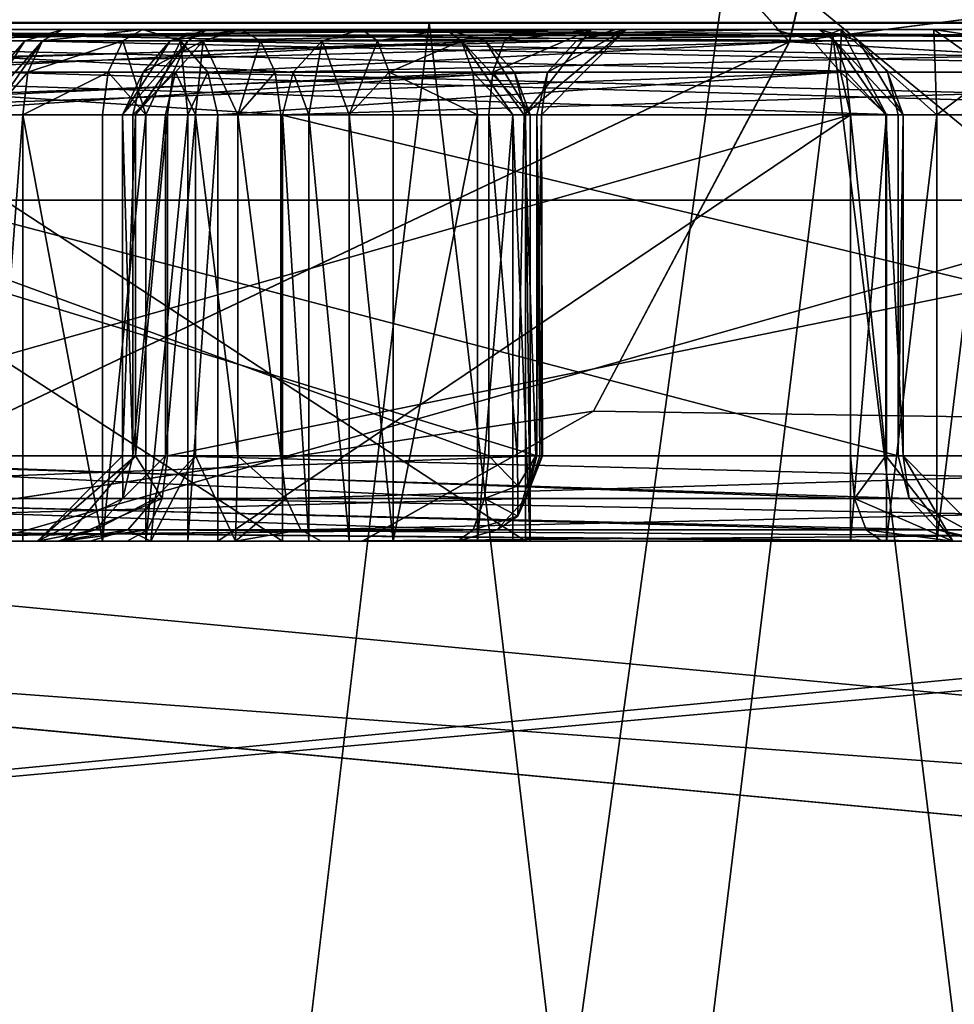
# Model space of a CAD drawing. Extents: x -37.5 to 59.2, y 0 to 87.8.
# Drawn here: x 3.6 to 3.9, y 60.7 to 61 of the extents above; entities that cross this region are included whole.
import ezdxf

# ---------------------------------------------------------------- set-up
doc = ezdxf.new("R2010")
doc.units = 0
doc.header["$MEASUREMENT"] = 0

msp = doc.modelspace()

# ---------------------------------------------------------------- linework, layer by layer
for points in [[(5.311005, 60.837997, 20.317499), (0, 68.981003, 21), (5.436005, 68.981003, 20.284401)], [(1.610001, 60.082001, 20.9382), (0, 68.981003, 21), (5.311005, 60.837997, 20.317499)], [(5.297005, 60.831009, -20.3209), (5.436005, 68.981003, -20.284401), (0, 68.981003, -21)], [(5.297005, 60.831009, -20.3209), (0, 68.981003, -21), (1.610001, 60.082001, -20.9382)], [(1.653999, 60.949997, 22.4391), (5.824005, 68.042999, 21.733299), (0, 68.042999, 22.5)], [(1.653999, 60.949997, -22.4391), (0, 68.042999, -22.5), (5.824005, 68.042999, -21.733299)], [(1.653999, 60.949997, 22.4391), (5.629005, 61.389999, 21.784201), (5.824005, 68.042999, 21.733299)], [(5.629005, 61.389999, -21.784201), (1.653999, 60.949997, -22.4391), (5.824005, 68.042999, -21.733299)], [(2.142981, 49.599995, -5.173707), (3.959786, 64.399994, -3.959814), (2.142981, 64.399994, -5.173707)], [(3.959786, 49.599995, -3.959814), (3.959786, 64.399994, -3.959814), (2.142981, 49.599995, -5.173707)], [(3.959814, 49.599995, 3.959786), (2.143019, 64.399994, 5.173692), (3.959814, 64.399994, 3.959786)], [(2.143019, 49.599995, 5.173692), (2.143019, 64.399994, 5.173692), (3.959814, 49.599995, 3.959786)], [(1.909076, 60.849998, -6.734607), (1.909076, 62.599998, -6.734607), (4.04258, 62.599998, -5.714715)], [(4.04258, 60.849998, -5.714715), (1.909076, 60.849998, -6.734607), (4.04258, 62.599998, -5.714715)], [(1.909076, 47.099995, -6.734607), (1.909076, 62.599991, -6.734607), (4.04258, 62.599991, -5.714715)], [(4.04258, 47.099995, -5.714715), (1.909076, 47.099995, -6.734607), (4.04258, 62.599991, -5.714715)], [(4.042621, 60.849998, 5.714685), (4.042621, 62.599998, 5.714685), (1.909124, 62.599998, 6.734593)], [(1.909124, 60.849998, 6.734593), (4.042621, 60.849998, 5.714685), (1.909124, 62.599998, 6.734593)], [(4.042621, 47.099995, 5.714685), (4.042621, 62.599991, 5.714685), (1.909124, 62.599991, 6.734593)], [(1.909124, 47.099995, 6.734593), (4.042621, 47.099995, 5.714685), (1.909124, 62.599991, 6.734593)], [(3.593077, 62.5, -6.297013), (3.593077, 60.849998, -6.297013), (4.244578, 60.849998, -5.877615)], [(3.593077, 62.5, -6.297013), (4.244578, 60.849998, -5.877615), (4.244578, 62.5, -5.877615)], [(3.593123, 62.5, 6.296987), (4.244621, 60.849998, 5.877585), (3.593123, 60.849998, 6.296987)], [(4.244621, 62.5, 5.877585), (4.244621, 60.849998, 5.877585), (3.593123, 62.5, 6.296987)], [(5.767022, 61.605667, -23.590248), (6.003297, 60.501694, -24.556459), (-0.556942, 60.50148, -25.273674)], [(5.767022, 61.605667, -23.590248), (-0.556942, 60.50148, -25.273674), (-0.535121, 61.605461, -24.279259)], [(0.534974, 61.602619, 24.279312), (7.079172, 60.498837, 24.26862), (6.800649, 61.602921, 23.31386)], [(0.534974, 61.602619, 24.279312), (0.556942, 60.49852, 25.273674), (7.079172, 60.498837, 24.26862)], [(1.653999, 60.949997, 22.4391), (5.247002, 61.218994, 21.8794), (5.629005, 61.389999, 21.784201)], [(5.629005, 61.389999, -21.784201), (5.247002, 61.218994, -21.8794), (1.653999, 60.949997, -22.4391)], [(3.526863, 61.349998, -10.351912), (3.843363, 60.996399, -10.150314), (3.533964, 60.849998, -9.852013)], [(3.881763, 61.158699, -10.251615), (3.843363, 60.996399, -10.150314), (3.526863, 61.349998, -10.351912)], [(3.843437, 60.996399, 10.150286), (3.881837, 61.158699, 10.251586), (3.526937, 61.349998, 10.351888)], [(3.534036, 60.849998, 9.851988), (3.843437, 60.996399, 10.150286), (3.526937, 61.349998, 10.351888)], [(3.843363, 60.996399, -10.150314), (6.606568, 61.349998, -8.795024), (6.30627, 60.849998, -8.395323)], [(3.843363, 60.996399, -10.150314), (3.881763, 61.158699, -10.251615), (6.606568, 61.349998, -8.795024)], [(6.606632, 61.349998, 8.794976), (3.881837, 61.158699, 10.251586), (3.843437, 60.996399, 10.150286)], [(6.306331, 60.849998, 8.395277), (6.606632, 61.349998, 8.794976), (3.843437, 60.996399, 10.150286)], [(1.653999, 60.949997, 22.4391), (4.926003, 60.949997, 21.9543), (5.247002, 61.218994, 21.8794)], [(4.926003, 60.949997, -21.9543), (1.653999, 60.949997, -22.4391), (5.247002, 61.218994, -21.8794)], [(2.565616, 59.602871, -23.596134), (5.516957, 61.149681, -22.567249), (-0.511848, 61.149483, -23.226383)], [(5.636563, 59.602959, -23.056108), (5.516957, 61.149681, -22.567249), (2.565616, 59.602871, -23.596134)], [(3.655854, 59.600117, 23.452045), (0.511762, 61.146763, 23.226414), (6.505734, 61.147053, 22.302729)], [(0.522928, 59.599976, 23.729418), (0.511762, 61.146763, 23.226414), (3.655854, 59.600117, 23.452045)], [(3.655854, 59.600117, 23.452045), (6.505734, 61.147053, 22.302729), (6.646754, 59.600273, 22.785799)], [(-1.836243, 61.001965, -33.951927), (-4.101171, 60.501816, -33.249649), (3.975081, 60.502132, -33.264656)], [(-0.087677, 61.001888, -31.501328), (3.797101, 60.502037, -31.775257), (-3.917539, 60.501736, -31.760881)], [(-0.087677, 61.001888, -31.501328), (-3.795118, 60.501678, -30.768372), (3.678505, 60.501972, -30.782272)], [(2.277531, 61.002125, -33.925026), (-1.836243, 61.001965, -33.951927), (3.975081, 60.502132, -33.264656)], [(1.397697, 61.001793, -28.967558), (-0.627866, 60.501671, -28.494394), (6.768306, 60.501911, -27.685722)], [(3.737757, 61.002026, -31.278706), (3.797101, 60.502037, -31.775257), (-0.087677, 61.001888, -31.501328)], [(3.737757, 61.002026, -31.278706), (-0.087677, 61.001888, -31.501328), (3.678505, 60.501972, -30.782272)], [(6.063695, 61.002243, -33.45628), (8.193213, 60.502312, -33.514297), (0.530128, 60.502071, -34.497456)], [(6.063695, 61.002243, -33.45628), (0.530128, 60.502071, -34.497456), (2.277531, 61.002125, -33.925026)], [(5.171902, 61.001919, -28.536219), (3.500501, 60.501877, -29.292774), (1.397697, 61.001793, -28.967558)], [(5.171902, 61.001919, -28.536219), (1.397697, 61.001793, -28.967558), (6.768306, 60.501911, -27.685722)], [(6.063695, 61.002243, -33.45628), (2.277531, 61.002125, -33.925026), (3.975081, 60.502132, -33.264656)], [(8.576955, 61.002003, -27.703661), (10.408915, 60.502048, -27.603622), (3.500501, 60.501877, -29.292774)], [(8.576955, 61.002003, -27.703661), (3.500501, 60.501877, -29.292774), (5.171902, 61.001919, -28.536219)], [(7.480726, 61.002129, -30.599998), (3.678505, 60.501972, -30.782272), (10.938187, 60.502151, -29.007233)], [(7.480726, 61.002129, -30.599998), (3.737757, 61.002026, -31.278706), (3.678505, 60.501972, -30.782272)], [(7.480726, 61.002129, -30.599998), (3.797101, 60.502037, -31.775257), (3.737757, 61.002026, -31.278706)], [(7.480726, 61.002129, -30.599998), (11.291092, 60.502224, -29.942924), (3.797101, 60.502037, -31.775257)], [(3.454772, 60.9967, -7.613812), (3.792569, 61, -8.435014), (3.466372, 61, -7.609212)], [(3.454772, 60.9967, -7.613812), (3.780969, 60.9967, -8.439613), (3.792569, 61, -8.435014)], [(3.792569, 61, -8.435014), (3.470373, 61, -7.526312), (3.466372, 61, -7.609212)], [(3.470373, 61, -7.526312), (3.852169, 61, -8.492814), (3.863769, 60.9967, -8.488214)], [(3.470373, 61, -7.526312), (3.863769, 60.9967, -8.488214), (3.482073, 60.9967, -7.521712)], [(3.792569, 61, -8.435014), (3.852169, 61, -8.492814), (3.470373, 61, -7.526312)], [(3.764469, 61, -8.499913), (3.486569, 60.9967, -8.596212), (3.491169, 61, -8.607812)], [(3.759869, 60.9967, -8.488214), (3.486569, 60.9967, -8.596212), (3.764469, 61, -8.499913)], [(3.500569, 61, -8.631613), (3.764469, 61, -8.499913), (3.491169, 61, -8.607812)], [(3.856769, 60.9967, -8.504415), (3.500569, 61, -8.631613), (3.505169, 60.9967, -8.643312)], [(3.852169, 61, -8.492814), (3.500569, 61, -8.631613), (3.856769, 60.9967, -8.504415)], [(3.500569, 61, -8.631613), (3.852169, 61, -8.492814), (3.764469, 61, -8.499913)], [(3.70643, 60.9967, 8.444087), (3.513829, 60.9967, 7.955687), (3.525429, 61, 7.951187)], [(3.525429, 61, 7.951187), (3.551729, 61, 7.945387), (3.71803, 61, 8.439487)], [(3.70643, 60.9967, 8.444087), (3.525429, 61, 7.951187), (3.71803, 61, 8.439487)], [(3.563329, 60.9967, 7.940787), (3.742731, 61, 8.429787), (3.551729, 61, 7.945387)], [(3.551729, 61, 7.945387), (3.742731, 61, 8.429787), (3.71803, 61, 8.439487)], [(3.563329, 60.9967, 7.940787), (3.754331, 60.9967, 8.425187), (3.742731, 61, 8.429787)], [(4.05913, 60.9967, 8.277885), (3.619227, 60.9967, 7.446987), (3.630327, 61, 7.441186)], [(3.624427, 60.9967, 7.430087), (3.630327, 61, 7.441186), (3.619227, 60.9967, 7.446987)], [(3.624427, 60.9967, 7.430087), (3.653727, 61, 7.428787), (3.630327, 61, 7.441186)], [(3.624427, 60.9967, 7.430087), (3.647927, 60.9967, 7.417686), (3.653727, 61, 7.428787)], [(3.630327, 61, 7.441186), (3.653727, 61, 7.428787), (3.839228, 61, 7.779186)], [(4.07013, 61, 8.271986), (3.630327, 61, 7.441186), (3.899529, 61, 7.892886)], [(3.899529, 61, 7.892886), (3.630327, 61, 7.441186), (3.839228, 61, 7.779186)], [(4.05913, 60.9967, 8.277885), (3.630327, 61, 7.441186), (4.07013, 61, 8.271986)], [(3.664827, 60.9967, 7.422887), (3.653727, 61, 7.428787), (3.647927, 60.9967, 7.417686)], [(3.664827, 60.9967, 7.422887), (3.839228, 61, 7.779186), (3.653727, 61, 7.428787)], [(3.672873, 61, -7.420413), (3.666973, 60.9967, -7.409413), (3.661873, 60.9967, -7.426313)], [(3.661873, 60.9967, -7.426313), (3.682473, 61, -7.438213), (3.672873, 61, -7.420413)], [(3.661873, 60.9967, -7.426313), (3.671473, 60.9967, -7.444113), (3.682473, 61, -7.438213)], [(3.664827, 60.9967, 7.422887), (3.850328, 60.9967, 7.773286), (3.839228, 61, 7.779186)], [(4.157174, 60.9967, -7.145915), (3.666973, 60.9967, -7.409413), (3.672873, 61, -7.420413)], [(3.682473, 61, -7.438213), (3.671473, 60.9967, -7.444113), (3.688373, 60.9967, -7.449214)], [(4.157174, 60.9967, -7.145915), (3.672873, 61, -7.420413), (4.163074, 61, -7.156915)], [(3.672873, 61, -7.420413), (4.098474, 61, -7.214515), (4.163074, 61, -7.156915)], [(3.682473, 61, -7.438213), (4.098474, 61, -7.214515), (3.672873, 61, -7.420413)], [(3.688373, 60.9967, -7.449214), (4.098474, 61, -7.214515), (3.682473, 61, -7.438213)], [(3.688373, 60.9967, -7.449214), (4.104374, 60.9967, -7.225615), (4.098474, 61, -7.214515)], [(3.722631, 60.9967, 8.451087), (3.70643, 60.9967, 8.444087), (3.71803, 61, 8.439487)], [(3.742731, 61, 8.429787), (3.722631, 60.9967, 8.451087), (3.71803, 61, 8.439487)], [(3.74733, 60.9967, 8.441386), (3.722631, 60.9967, 8.451087), (3.742731, 61, 8.429787)], [(3.754331, 60.9967, 8.425187), (3.74733, 60.9967, 8.441386), (3.742731, 61, 8.429787)], [(3.785269, 61, -8.484413), (3.756469, 60.987499, -8.479713), (3.759869, 60.9967, -8.488214)], [(3.785269, 61, -8.484413), (3.765669, 60.974998, -8.468913), (3.756469, 60.987499, -8.479713)], [(3.785269, 61, -8.484413), (3.759869, 60.9967, -8.488214), (3.764469, 61, -8.499913)], [(3.764469, 61, -8.499913), (3.852169, 61, -8.492814), (3.785269, 61, -8.484413)], [(3.795569, 61, -8.460713), (3.77077, 60.974998, -8.457013), (3.765669, 60.974998, -8.468913)], [(3.795569, 61, -8.460713), (3.765669, 60.974998, -8.468913), (3.785269, 61, -8.484413)], [(3.795569, 61, -8.460713), (3.77247, 60.987499, -8.442913), (3.77077, 60.974998, -8.457013)], [(3.780969, 60.9967, -8.439613), (3.77247, 60.987499, -8.442913), (3.795569, 61, -8.460713)], [(3.792569, 61, -8.435014), (3.780969, 60.9967, -8.439613), (3.795569, 61, -8.460713)], [(3.785269, 61, -8.484413), (3.852169, 61, -8.492814), (3.795569, 61, -8.460713)], [(3.795569, 61, -8.460713), (3.852169, 61, -8.492814), (3.792569, 61, -8.435014)], [(3.839228, 61, 7.779186), (3.850328, 60.9967, 7.773286), (3.858628, 61, 7.799986)], [(3.839228, 61, 7.779186), (3.893128, 61, 7.865186), (3.899529, 61, 7.892886)], [(3.839228, 61, 7.779186), (3.858628, 61, 7.799986), (3.893128, 61, 7.865186)], [(3.850328, 60.9967, 7.773286), (3.858428, 60.987499, 7.768986), (3.858628, 61, 7.799986)], [(3.856769, 60.9967, -8.504415), (3.863769, 60.9967, -8.488214), (3.852169, 61, -8.492814)], [(3.858628, 61, 7.799986), (3.858428, 60.987499, 7.768986), (3.871928, 60.974998, 7.778786)], [(3.858628, 61, 7.799986), (3.871928, 60.974998, 7.778786), (3.886728, 60.974998, 7.783386)], [(3.858628, 61, 7.799986), (3.886728, 60.974998, 7.783386), (3.885828, 61, 7.808386)], [(3.858628, 61, 7.799986), (3.901528, 61, 7.837986), (3.893128, 61, 7.865186)], [(3.858628, 61, 7.799986), (3.885828, 61, 7.808386), (3.901528, 61, 7.837986)], [(3.885828, 61, 7.808386), (3.907728, 60.9967, 7.790986), (3.913628, 61, 7.801986)], [(3.885828, 61, 7.808386), (3.903428, 60.987499, 7.782886), (3.907728, 60.9967, 7.790986)], [(3.885828, 61, 7.808386), (3.886728, 60.974998, 7.783386), (3.903428, 60.987499, 7.782886)], [(3.885828, 61, 7.808386), (3.922328, 61, 7.818586), (3.901528, 61, 7.837986)], [(3.885828, 61, 7.808386), (3.913628, 61, 7.801986), (3.922328, 61, 7.818586)], [(1.836176, 60.998074, 33.95195), (4.101171, 60.498184, 33.249649), (-3.975081, 60.497868, 33.264656)], [(0.08761, 60.99815, 31.50135), (-3.797101, 60.497963, 31.775257), (3.917539, 60.498264, 31.760881)], [(0.08761, 60.99815, 31.50135), (3.795118, 60.498322, 30.768372), (-3.678505, 60.498028, 30.782272)], [(1.836176, 60.998074, 33.95195), (-0.530128, 60.497929, 34.497456), (7.159495, 60.498276, 33.750763)], [(0.08761, 60.99815, 31.50135), (3.856199, 60.99831, 31.264614), (3.795118, 60.498322, 30.768372)], [(0.08761, 60.99815, 31.50135), (3.917539, 60.498264, 31.760881), (3.856199, 60.99831, 31.264614)], [(5.875467, 60.998562, 28.400126), (7.981342, 60.498688, 27.361187), (0.627866, 60.498329, 28.494394)], [(2.102923, 60.998383, 28.925081), (5.875467, 60.998562, 28.400126), (0.627866, 60.498329, 28.494394)], [(1.836176, 60.998074, 33.95195), (7.159495, 60.498276, 33.750763), (5.620652, 60.998245, 33.533993)], [(1.836176, 60.998074, 33.95195), (5.620652, 60.998245, 33.533993), (4.101171, 60.498184, 33.249649)], [(2.102923, 60.998383, 28.925081), (3.611391, 60.498402, 29.279581), (5.875467, 60.998562, 28.400126)], [(3.446272, 60.987499, -7.617212), (3.77247, 60.987499, -8.442913), (3.780969, 60.9967, -8.439613)], [(3.446272, 60.987499, -7.617212), (3.780969, 60.9967, -8.439613), (3.454772, 60.9967, -7.613812)], [(3.482073, 60.9967, -7.521712), (3.863769, 60.9967, -8.488214), (3.872269, 60.987499, -8.484815)], [(3.482073, 60.9967, -7.521712), (3.872269, 60.987499, -8.484815), (3.490573, 60.987499, -7.518413)], [(3.759869, 60.9967, -8.488214), (3.483169, 60.987499, -8.587712), (3.486569, 60.9967, -8.596212)], [(3.756469, 60.987499, -8.479713), (3.483169, 60.987499, -8.587712), (3.759869, 60.9967, -8.488214)], [(3.856769, 60.9967, -8.504415), (3.505169, 60.9967, -8.643312), (3.508469, 60.987499, -8.651813)], [(3.697931, 60.987499, 8.447487), (3.505329, 60.987499, 7.959087), (3.513829, 60.9967, 7.955687)], [(3.856769, 60.9967, -8.504415), (3.508469, 60.987499, -8.651813), (3.860069, 60.987499, -8.512915)], [(3.697931, 60.987499, 8.447487), (3.513829, 60.9967, 7.955687), (3.70643, 60.9967, 8.444087)], [(3.843363, 60.996399, -10.150314), (3.785964, 60.8881, -9.998613), (3.533964, 60.849998, -9.852013)], [(3.786036, 60.8881, 9.998587), (3.843437, 60.996399, 10.150286), (3.534036, 60.849998, 9.851988)], [(3.571829, 60.987499, 7.937387), (3.754331, 60.9967, 8.425187), (3.563329, 60.9967, 7.940787)], [(3.571829, 60.987499, 7.937387), (3.76283, 60.987499, 8.421786), (3.754331, 60.9967, 8.425187)], [(3.619227, 60.9967, 7.446987), (3.611127, 60.987499, 7.451287), (3.605327, 60.974998, 7.440287)], [(3.624427, 60.9967, 7.430087), (3.605327, 60.974998, 7.440287), (3.609127, 60.974998, 7.427887)], [(3.624427, 60.9967, 7.430087), (3.619227, 60.9967, 7.446987), (3.605327, 60.974998, 7.440287)], [(3.620127, 60.987499, 7.422087), (3.624427, 60.9967, 7.430087), (3.609127, 60.974998, 7.427887)], [(4.05103, 60.987499, 8.282186), (3.611127, 60.987499, 7.451287), (3.619227, 60.9967, 7.446987)], [(5.875467, 60.998562, 28.400126), (3.611391, 60.498402, 29.279581), (10.513461, 60.498775, 27.564703)], [(4.05103, 60.987499, 8.282186), (3.619227, 60.9967, 7.446987), (4.05913, 60.9967, 8.277885)], [(3.620127, 60.987499, 7.422087), (3.643627, 60.987499, 7.409586), (3.647927, 60.9967, 7.417686)], [(3.620127, 60.987499, 7.422087), (3.647927, 60.9967, 7.417686), (3.624427, 60.9967, 7.430087)], [(3.647927, 60.9967, 7.417686), (3.643627, 60.987499, 7.409586), (3.654727, 60.974998, 7.403787)], [(3.666973, 60.9967, -7.409413), (3.651673, 60.974998, -7.407313), (3.647873, 60.974998, -7.419713)], [(3.661873, 60.9967, -7.426313), (3.647873, 60.974998, -7.419713), (3.653873, 60.987499, -7.430713)], [(3.661873, 60.9967, -7.426313), (3.666973, 60.9967, -7.409413), (3.647873, 60.974998, -7.419713)], [(3.664827, 60.9967, 7.422887), (3.647927, 60.9967, 7.417686), (3.654727, 60.974998, 7.403787)], [(3.666973, 60.9967, -7.409413), (3.662673, 60.987499, -7.401313), (3.651673, 60.974998, -7.407313)], [(3.653873, 60.987499, -7.430713), (3.663373, 60.987499, -7.448413), (3.671473, 60.9967, -7.444113)], [(3.653873, 60.987499, -7.430713), (3.671473, 60.9967, -7.444113), (3.661873, 60.9967, -7.426313)], [(3.664827, 60.9967, 7.422887), (3.654727, 60.974998, 7.403787), (3.667027, 60.974998, 7.407587)], [(4.152874, 60.987499, -7.137815), (3.662673, 60.987499, -7.401313), (3.666973, 60.9967, -7.409413)], [(3.671473, 60.9967, -7.444113), (3.663373, 60.987499, -7.448413), (3.669273, 60.974998, -7.459414)], [(3.672927, 60.987499, 7.418587), (3.664827, 60.9967, 7.422887), (3.667027, 60.974998, 7.407587)], [(3.672927, 60.987499, 7.418587), (3.850328, 60.9967, 7.773286), (3.664827, 60.9967, 7.422887)], [(4.152874, 60.987499, -7.137815), (3.666973, 60.9967, -7.409413), (4.157174, 60.9967, -7.145915)], [(3.671473, 60.9967, -7.444113), (3.669273, 60.974998, -7.459414), (3.681673, 60.974998, -7.463213)], [(3.688373, 60.9967, -7.449214), (3.671473, 60.9967, -7.444113), (3.681673, 60.974998, -7.463213)], [(3.672927, 60.987499, 7.418587), (3.858428, 60.987499, 7.768986), (3.850328, 60.9967, 7.773286)], [(3.688373, 60.9967, -7.449214), (3.681673, 60.974998, -7.463213), (3.692673, 60.987499, -7.457213)], [(3.692673, 60.987499, -7.457213), (4.104374, 60.9967, -7.225615), (3.688373, 60.9967, -7.449214)], [(3.692673, 60.987499, -7.457213), (4.108774, 60.987499, -7.233615), (4.104374, 60.9967, -7.225615)], [(3.702531, 60.974998, 8.459086), (3.697931, 60.987499, 8.447487), (3.70643, 60.9967, 8.444087)], [(3.714331, 60.974998, 8.464187), (3.702531, 60.974998, 8.459086), (3.70643, 60.9967, 8.444087)], [(3.714331, 60.974998, 8.464187), (3.70643, 60.9967, 8.444087), (3.722631, 60.9967, 8.451087)], [(3.726031, 60.987499, 8.459686), (3.714331, 60.974998, 8.464187), (3.722631, 60.9967, 8.451087)], [(3.74733, 60.9967, 8.441386), (3.726031, 60.987499, 8.459686), (3.722631, 60.9967, 8.451087)], [(3.750631, 60.987499, 8.449886), (3.726031, 60.987499, 8.459686), (3.74733, 60.9967, 8.441386)], [(3.762331, 60.974998, 8.445287), (3.750631, 60.987499, 8.449886), (3.74733, 60.9967, 8.441386)], [(3.767431, 60.974998, 8.433487), (3.762331, 60.974998, 8.445287), (3.74733, 60.9967, 8.441386)], [(3.767431, 60.974998, 8.433487), (3.74733, 60.9967, 8.441386), (3.754331, 60.9967, 8.425187)], [(3.76283, 60.987499, 8.421786), (3.767431, 60.974998, 8.433487), (3.754331, 60.9967, 8.425187)], [(3.785964, 60.8881, -9.998613), (3.843363, 60.996399, -10.150314), (6.30627, 60.849998, -8.395323)], [(6.306331, 60.849998, 8.395277), (3.843437, 60.996399, 10.150286), (3.786036, 60.8881, 9.998587)], [(7.651784, 60.998501, 30.558233), (11.048041, 60.498711, 28.966322), (3.795118, 60.498322, 30.768372)], [(3.856199, 60.99831, 31.264614), (7.651784, 60.998501, 30.558233), (3.795118, 60.498322, 30.768372)], [(3.856199, 60.99831, 31.264614), (3.917539, 60.498264, 31.760881), (7.651784, 60.998501, 30.558233)], [(3.876869, 60.974998, -8.496414), (3.863769, 60.9967, -8.488214), (3.856769, 60.9967, -8.504415)], [(3.871769, 60.974998, -8.508314), (3.856769, 60.9967, -8.504415), (3.860069, 60.987499, -8.512915)], [(3.871769, 60.974998, -8.508314), (3.876869, 60.974998, -8.496414), (3.856769, 60.9967, -8.504415)], [(3.876869, 60.974998, -8.496414), (3.872269, 60.987499, -8.484815), (3.863769, 60.9967, -8.488214)], [(3.443172, 60.974998, -7.618412), (3.769369, 60.974998, -8.444213), (3.77247, 60.987499, -8.442913)], [(3.443172, 60.974998, -7.618412), (3.77247, 60.987499, -8.442913), (3.446272, 60.987499, -7.617212)], [(3.756469, 60.987499, -8.479713), (3.481969, 60.974998, -8.584613), (3.483169, 60.987499, -8.587712)], [(3.755269, 60.974998, -8.476613), (3.481969, 60.974998, -8.584613), (3.756469, 60.987499, -8.479713)], [(3.490573, 60.987499, -7.518413), (3.875369, 60.974998, -8.483614), (3.493673, 60.974998, -7.517113)], [(3.490573, 60.987499, -7.518413), (3.872269, 60.987499, -8.484815), (3.875369, 60.974998, -8.483614)], [(3.69483, 60.974998, 8.448687), (3.502229, 60.974998, 7.960287), (3.505329, 60.987499, 7.959087)], [(3.69483, 60.974998, 8.448687), (3.505329, 60.987499, 7.959087), (3.697931, 60.987499, 8.447487)], [(3.860069, 60.987499, -8.512915), (3.508469, 60.987499, -8.651813), (3.509769, 60.974998, -8.654912)], [(3.860069, 60.987499, -8.512915), (3.509769, 60.974998, -8.654912), (3.861369, 60.974998, -8.516014)], [(3.574929, 60.974998, 7.936187), (3.76283, 60.987499, 8.421786), (3.571829, 60.987499, 7.937387)], [(3.574929, 60.974998, 7.936187), (3.766031, 60.974998, 8.420587), (3.76283, 60.987499, 8.421786)], [(4.04803, 60.974998, 8.283686), (3.608227, 60.974998, 7.452887), (3.611127, 60.987499, 7.451287)], [(3.620127, 60.987499, 7.422087), (3.609127, 60.974998, 7.427887), (3.618627, 60.974998, 7.419087)], [(4.04803, 60.974998, 8.283686), (3.611127, 60.987499, 7.451287), (4.05103, 60.987499, 8.282186)], [(3.618627, 60.974998, 7.419087), (3.642027, 60.974998, 7.406687), (3.643627, 60.987499, 7.409586)], [(3.618627, 60.974998, 7.419087), (3.643627, 60.987499, 7.409586), (3.620127, 60.987499, 7.422087)], [(3.654727, 60.974998, 7.403787), (3.643627, 60.987499, 7.409586), (3.642027, 60.974998, 7.406687)], [(3.653873, 60.987499, -7.430713), (3.647873, 60.974998, -7.419713), (3.650873, 60.974998, -7.432313)], [(3.650873, 60.974998, -7.432313), (3.660473, 60.974998, -7.450013), (3.663373, 60.987499, -7.448413)], [(3.650873, 60.974998, -7.432313), (3.663373, 60.987499, -7.448413), (3.653873, 60.987499, -7.430713)], [(3.662673, 60.987499, -7.401313), (3.661073, 60.974998, -7.398413), (3.651673, 60.974998, -7.407313)], [(3.663373, 60.987499, -7.448413), (3.660473, 60.974998, -7.450013), (3.669273, 60.974998, -7.459414)], [(4.151274, 60.974998, -7.134915), (3.661073, 60.974998, -7.398413), (3.662673, 60.987499, -7.401313)], [(4.151274, 60.974998, -7.134915), (3.662673, 60.987499, -7.401313), (4.152874, 60.987499, -7.137815)], [(3.672927, 60.987499, 7.418587), (3.667027, 60.974998, 7.407587), (3.675827, 60.974998, 7.417087)], [(3.675827, 60.974998, 7.417087), (3.858428, 60.987499, 7.768986), (3.672927, 60.987499, 7.418587)], [(3.675827, 60.974998, 7.417087), (3.861328, 60.974998, 7.767486), (3.858428, 60.987499, 7.768986)], [(3.692673, 60.987499, -7.457213), (3.681673, 60.974998, -7.463213), (3.694273, 60.974998, -7.460213)], [(3.694273, 60.974998, -7.460213), (4.108774, 60.987499, -7.233615), (3.692673, 60.987499, -7.457213)], [(3.694273, 60.974998, -7.460213), (4.110274, 60.974998, -7.236615), (4.108774, 60.987499, -7.233615)], [(3.702531, 60.974998, 8.459086), (3.69483, 60.974998, 8.448687), (3.697931, 60.987499, 8.447487)], [(3.727231, 60.974998, 8.462787), (3.714331, 60.974998, 8.464187), (3.726031, 60.987499, 8.459686)], [(3.75193, 60.974998, 8.452987), (3.727231, 60.974998, 8.462787), (3.726031, 60.987499, 8.459686)], [(3.75193, 60.974998, 8.452987), (3.726031, 60.987499, 8.459686), (3.750631, 60.987499, 8.449886)], [(3.762331, 60.974998, 8.445287), (3.75193, 60.974998, 8.452987), (3.750631, 60.987499, 8.449886)], [(3.765669, 60.974998, -8.468913), (3.755269, 60.974998, -8.476613), (3.756469, 60.987499, -8.479713)], [(3.766031, 60.974998, 8.420587), (3.767431, 60.974998, 8.433487), (3.76283, 60.987499, 8.421786)], [(3.77247, 60.987499, -8.442913), (3.769369, 60.974998, -8.444213), (3.77077, 60.974998, -8.457013)], [(3.858428, 60.987499, 7.768986), (3.861328, 60.974998, 7.767486), (3.871928, 60.974998, 7.778786)], [(3.861369, 60.974998, -8.516014), (3.871769, 60.974998, -8.508314), (3.860069, 60.987499, -8.512915)], [(3.876869, 60.974998, -8.496414), (3.875369, 60.974998, -8.483614), (3.872269, 60.987499, -8.484815)], [(3.886728, 60.974998, 7.783386), (3.901928, 60.974998, 7.779886), (3.903428, 60.987499, 7.782886)], [(3.443172, 60.974998, -7.618412), (3.769369, 60.875, -8.444213), (3.769369, 60.974998, -8.444213)], [(3.443172, 60.875, -7.618412), (3.769369, 60.875, -8.444213), (3.443172, 60.974998, -7.618412)], [(3.755269, 60.875, -8.476613), (3.481969, 60.875, -8.584613), (3.481969, 60.974998, -8.584613)], [(3.755269, 60.875, -8.476613), (3.481969, 60.974998, -8.584613), (3.755269, 60.974998, -8.476613)], [(3.875369, 60.875, -8.483614), (3.493673, 60.875, -7.517113), (3.493673, 60.974998, -7.517113)], [(3.875369, 60.875, -8.483614), (3.493673, 60.974998, -7.517113), (3.875369, 60.974998, -8.483614)], [(3.69483, 60.849998, 8.448687), (3.502229, 60.974998, 7.960287), (3.69483, 60.974998, 8.448687)], [(3.69483, 60.849998, 8.448687), (3.502229, 60.849998, 7.960287), (3.502229, 60.974998, 7.960287)], [(3.509769, 60.875, -8.654912), (3.861369, 60.875, -8.516014), (3.861369, 60.974998, -8.516014)], [(3.509769, 60.875, -8.654912), (3.861369, 60.974998, -8.516014), (3.509769, 60.974998, -8.654912)], [(3.574929, 60.974998, 7.936187), (3.766031, 60.849998, 8.420587), (3.766031, 60.974998, 8.420587)], [(3.574929, 60.849998, 7.936187), (3.766031, 60.849998, 8.420587), (3.574929, 60.974998, 7.936187)], [(4.04803, 60.974998, 8.283686), (3.608227, 60.849998, 7.452887), (3.608227, 60.974998, 7.452887)], [(4.04803, 60.849998, 8.283686), (3.608227, 60.849998, 7.452887), (4.04803, 60.974998, 8.283686)], [(3.618627, 60.974998, 7.419087), (3.609127, 60.849998, 7.427887), (3.618627, 60.849998, 7.419087)], [(3.609127, 60.974998, 7.427887), (3.609127, 60.849998, 7.427887), (3.618627, 60.974998, 7.419087)], [(3.642027, 60.849998, 7.406687), (3.642027, 60.974998, 7.406687), (3.618627, 60.974998, 7.419087)], [(3.618627, 60.849998, 7.419087), (3.642027, 60.849998, 7.406687), (3.618627, 60.974998, 7.419087)], [(3.654727, 60.974998, 7.403787), (3.642027, 60.849998, 7.406687), (3.654727, 60.849998, 7.403787)], [(3.642027, 60.974998, 7.406687), (3.642027, 60.849998, 7.406687), (3.654727, 60.974998, 7.403787)], [(3.647873, 60.974998, -7.419713), (3.647873, 60.875, -7.419713), (3.650873, 60.875, -7.432313)], [(3.647873, 60.974998, -7.419713), (3.650873, 60.875, -7.432313), (3.650873, 60.974998, -7.432313)], [(3.651673, 60.974998, -7.407313), (3.651673, 60.875, -7.407313), (3.647873, 60.875, -7.419713)], [(3.651673, 60.974998, -7.407313), (3.647873, 60.875, -7.419713), (3.647873, 60.974998, -7.419713)], [(3.650873, 60.875, -7.432313), (3.660473, 60.875, -7.450013), (3.660473, 60.974998, -7.450013)], [(3.650873, 60.875, -7.432313), (3.660473, 60.974998, -7.450013), (3.650873, 60.974998, -7.432313)], [(3.661073, 60.974998, -7.398413), (3.661073, 60.875, -7.398413), (3.651673, 60.875, -7.407313)], [(3.661073, 60.974998, -7.398413), (3.651673, 60.875, -7.407313), (3.651673, 60.974998, -7.407313)], [(3.667027, 60.974998, 7.407587), (3.654727, 60.849998, 7.403787), (3.667027, 60.849998, 7.407587)], [(3.654727, 60.974998, 7.403787), (3.654727, 60.849998, 7.403787), (3.667027, 60.974998, 7.407587)], [(3.669273, 60.974998, -7.459414), (3.660473, 60.875, -7.450013), (3.669273, 60.875, -7.459414)], [(3.660473, 60.974998, -7.450013), (3.660473, 60.875, -7.450013), (3.669273, 60.974998, -7.459414)], [(4.151274, 60.974998, -7.134915), (3.661073, 60.875, -7.398413), (3.661073, 60.974998, -7.398413)], [(4.151274, 60.875, -7.134915), (3.661073, 60.875, -7.398413), (4.151274, 60.974998, -7.134915)], [(3.675827, 60.974998, 7.417087), (3.667027, 60.849998, 7.407587), (3.675827, 60.849998, 7.417087)], [(3.667027, 60.974998, 7.407587), (3.667027, 60.849998, 7.407587), (3.675827, 60.974998, 7.417087)], [(3.669273, 60.974998, -7.459414), (3.669273, 60.875, -7.459414), (3.681673, 60.875, -7.463213)], [(3.669273, 60.974998, -7.459414), (3.681673, 60.875, -7.463213), (3.681673, 60.974998, -7.463213)], [(3.675827, 60.849998, 7.417087), (3.861328, 60.974998, 7.767486), (3.675827, 60.974998, 7.417087)], [(3.675827, 60.849998, 7.417087), (3.861328, 60.849998, 7.767486), (3.861328, 60.974998, 7.767486)], [(3.681673, 60.974998, -7.463213), (3.681673, 60.875, -7.463213), (3.694273, 60.875, -7.460213)], [(3.681673, 60.974998, -7.463213), (3.694273, 60.875, -7.460213), (3.694273, 60.974998, -7.460213)], [(3.694273, 60.974998, -7.460213), (4.110274, 60.875, -7.236615), (4.110274, 60.974998, -7.236615)], [(3.694273, 60.875, -7.460213), (4.110274, 60.875, -7.236615), (3.694273, 60.974998, -7.460213)], [(3.69483, 60.974998, 8.448687), (3.702531, 60.849998, 8.459086), (3.69483, 60.849998, 8.448687)], [(3.702531, 60.974998, 8.459086), (3.702531, 60.849998, 8.459086), (3.69483, 60.974998, 8.448687)], [(3.702531, 60.974998, 8.459086), (3.714331, 60.849998, 8.464187), (3.702531, 60.849998, 8.459086)], [(3.714331, 60.974998, 8.464187), (3.714331, 60.849998, 8.464187), (3.702531, 60.974998, 8.459086)], [(3.714331, 60.974998, 8.464187), (3.727231, 60.849998, 8.462787), (3.714331, 60.849998, 8.464187)], [(3.727231, 60.974998, 8.462787), (3.727231, 60.849998, 8.462787), (3.714331, 60.974998, 8.464187)], [(3.727231, 60.849998, 8.462787), (3.727231, 60.974998, 8.462787), (3.75193, 60.974998, 8.452987)], [(3.75193, 60.849998, 8.452987), (3.727231, 60.849998, 8.462787), (3.75193, 60.974998, 8.452987)], [(3.762331, 60.974998, 8.445287), (3.762331, 60.849998, 8.445287), (3.75193, 60.849998, 8.452987)], [(3.762331, 60.974998, 8.445287), (3.75193, 60.849998, 8.452987), (3.75193, 60.974998, 8.452987)], [(3.763569, 60.875, -8.471213), (3.755269, 60.875, -8.476613), (3.755269, 60.974998, -8.476613)], [(3.763569, 60.875, -8.471213), (3.755269, 60.974998, -8.476613), (3.765669, 60.974998, -8.468913)], [(3.762331, 60.974998, 8.445287), (3.767431, 60.849998, 8.433487), (3.762331, 60.849998, 8.445287)], [(3.767431, 60.974998, 8.433487), (3.767431, 60.849998, 8.433487), (3.762331, 60.974998, 8.445287)], [(3.769069, 60.875, -8.463014), (3.763569, 60.875, -8.471213), (3.765669, 60.974998, -8.468913)], [(3.769069, 60.875, -8.463014), (3.765669, 60.974998, -8.468913), (3.77077, 60.974998, -8.457013)], [(3.766031, 60.974998, 8.420587), (3.766031, 60.849998, 8.420587), (3.767431, 60.849998, 8.433487)], [(3.766031, 60.974998, 8.420587), (3.767431, 60.849998, 8.433487), (3.767431, 60.974998, 8.433487)], [(3.77107, 60.875, -8.453413), (3.769069, 60.875, -8.463014), (3.77077, 60.974998, -8.457013)], [(3.770869, 60.875, -8.450213), (3.77077, 60.974998, -8.457013), (3.769369, 60.974998, -8.444213)], [(3.770269, 60.875, -8.447113), (3.770869, 60.875, -8.450213), (3.769369, 60.974998, -8.444213)], [(3.769369, 60.875, -8.444213), (3.770269, 60.875, -8.447113), (3.769369, 60.974998, -8.444213)], [(3.770869, 60.875, -8.450213), (3.77107, 60.875, -8.453413), (3.77077, 60.974998, -8.457013)], [(3.861328, 60.849998, 7.767486), (3.871928, 60.974998, 7.778786), (3.861328, 60.974998, 7.767486)], [(3.861328, 60.849998, 7.767486), (3.871928, 60.849998, 7.778786), (3.871928, 60.974998, 7.778786)], [(3.861369, 60.974998, -8.516014), (3.861369, 60.875, -8.516014), (3.871769, 60.875, -8.508314)], [(3.861369, 60.974998, -8.516014), (3.871769, 60.875, -8.508314), (3.871769, 60.974998, -8.508314)], [(3.871769, 60.974998, -8.508314), (3.871769, 60.875, -8.508314), (3.876869, 60.875, -8.496414)], [(3.871769, 60.974998, -8.508314), (3.876869, 60.875, -8.496414), (3.876869, 60.974998, -8.496414)], [(3.871928, 60.849998, 7.778786), (3.886728, 60.974998, 7.783386), (3.871928, 60.974998, 7.778786)], [(3.871928, 60.849998, 7.778786), (3.886728, 60.849998, 7.783386), (3.886728, 60.974998, 7.783386)], [(3.876869, 60.974998, -8.496414), (3.876869, 60.875, -8.496414), (3.875369, 60.875, -8.483614)], [(3.876869, 60.974998, -8.496414), (3.875369, 60.875, -8.483614), (3.875369, 60.974998, -8.483614)], [(3.886728, 60.849998, 7.783386), (3.901928, 60.974998, 7.779886), (3.886728, 60.974998, 7.783386)], [(3.886728, 60.849998, 7.783386), (3.901928, 60.849998, 7.779886), (3.901928, 60.974998, 7.779886)], [(4.636002, 60.464996, -22.0175), (-4.677994, 60.570007, -22.008301), (-1.653, 60.949997, -22.4391)], [(-4.634796, 60.464996, 22.0175), (4.679001, 60.570007, 22.008301), (1.653999, 60.949997, 22.4391)], [(4.636002, 60.464996, -22.0175), (-1.653, 60.949997, -22.4391), (1.653999, 60.949997, -22.4391)], [(4.758003, 60.721008, -21.9914), (1.653999, 60.949997, -22.4391), (4.926003, 60.949997, -21.9543)], [(4.636002, 60.464996, -22.0175), (1.653999, 60.949997, -22.4391), (4.758003, 60.721008, -21.9914)], [(4.679001, 60.570007, 22.008301), (4.926003, 60.949997, 21.9543), (1.653999, 60.949997, 22.4391)], [(3.785964, 60.8881, -9.998613), (3.718164, 60.849998, -9.819613), (3.533964, 60.849998, -9.852013)], [(3.718235, 60.849998, 9.819587), (3.786036, 60.8881, 9.998587), (3.534036, 60.849998, 9.851988)], [(3.718164, 60.849998, -9.819613), (3.785964, 60.8881, -9.998613), (6.30627, 60.849998, -8.395323)], [(6.306331, 60.849998, 8.395277), (3.786036, 60.8881, 9.998587), (3.718235, 60.849998, 9.819587)], [(3.440072, 60.862499, -7.619612), (3.76617, 60.862499, -8.445414), (3.769369, 60.875, -8.444213)], [(3.443172, 60.875, -7.618412), (3.440072, 60.862499, -7.619612), (3.769369, 60.875, -8.444213)], [(3.754069, 60.862499, -8.473514), (3.480769, 60.862499, -8.581412), (3.481969, 60.875, -8.584613)], [(3.755269, 60.875, -8.476613), (3.754069, 60.862499, -8.473514), (3.481969, 60.875, -8.584613)], [(3.493673, 60.875, -7.517113), (3.875369, 60.875, -8.483614), (3.878569, 60.862499, -8.482314)], [(3.496773, 60.862499, -7.515913), (3.493673, 60.875, -7.517113), (3.878569, 60.862499, -8.482314)], [(3.862569, 60.862499, -8.519114), (3.509769, 60.875, -8.654912), (3.510969, 60.862499, -8.658012)], [(3.862569, 60.862499, -8.519114), (3.861369, 60.875, -8.516014), (3.509769, 60.875, -8.654912)], [(3.647873, 60.875, -7.419713), (3.622973, 60.849998, -7.418913), (3.647973, 60.862499, -7.433814)], [(3.651673, 60.875, -7.407313), (3.630373, 60.849998, -7.394114), (3.622973, 60.849998, -7.418913)], [(3.651673, 60.875, -7.407313), (3.622973, 60.849998, -7.418913), (3.647873, 60.875, -7.419713)], [(3.659473, 60.862499, -7.395413), (3.630373, 60.849998, -7.394114), (3.651673, 60.875, -7.407313)], [(3.647873, 60.875, -7.419713), (3.647973, 60.862499, -7.433814), (3.650873, 60.875, -7.432313)], [(3.647973, 60.862499, -7.433814), (3.657473, 60.862499, -7.451613), (3.660473, 60.875, -7.450013)], [(3.650873, 60.875, -7.432313), (3.647973, 60.862499, -7.433814), (3.660473, 60.875, -7.450013)], [(3.661073, 60.875, -7.398413), (3.659473, 60.862499, -7.395413), (3.651673, 60.875, -7.407313)], [(3.669273, 60.875, -7.459414), (3.656173, 60.849998, -7.480713), (3.680973, 60.849998, -7.488214)], [(3.657473, 60.862499, -7.451613), (3.656173, 60.849998, -7.480713), (3.669273, 60.875, -7.459414)], [(3.660473, 60.875, -7.450013), (3.657473, 60.862499, -7.451613), (3.669273, 60.875, -7.459414)], [(4.149674, 60.862499, -7.131915), (3.659473, 60.862499, -7.395413), (3.661073, 60.875, -7.398413)], [(4.151274, 60.875, -7.134915), (4.149674, 60.862499, -7.131915), (3.661073, 60.875, -7.398413)], [(3.669273, 60.875, -7.459414), (3.680973, 60.849998, -7.488214), (3.681673, 60.875, -7.463213)], [(3.681673, 60.875, -7.463213), (3.680973, 60.849998, -7.488214), (3.695873, 60.862499, -7.463113)], [(3.681673, 60.875, -7.463213), (3.695873, 60.862499, -7.463113), (3.694273, 60.875, -7.460213)], [(3.694273, 60.875, -7.460213), (3.695873, 60.862499, -7.463113), (4.110274, 60.875, -7.236615)], [(3.695873, 60.862499, -7.463113), (4.111874, 60.862499, -7.239515), (4.110274, 60.875, -7.236615)], [(3.763769, 60.866199, -8.468714), (3.754069, 60.862499, -8.473514), (3.755269, 60.875, -8.476613)], [(3.763769, 60.866199, -8.468714), (3.755269, 60.875, -8.476613), (3.763569, 60.875, -8.471213)], [(3.763769, 60.866199, -8.468714), (3.763569, 60.875, -8.471213), (3.769069, 60.875, -8.463014)], [(3.763769, 60.8573, -8.453413), (3.769069, 60.875, -8.463014), (3.77107, 60.875, -8.453413)], [(3.763769, 60.8573, -8.453413), (3.763769, 60.866199, -8.468714), (3.769069, 60.875, -8.463014)], [(3.763769, 60.8573, -8.453413), (3.77107, 60.875, -8.453413), (3.76617, 60.862499, -8.445414)], [(3.770869, 60.875, -8.450213), (3.76617, 60.862499, -8.445414), (3.77107, 60.875, -8.453413)], [(3.770269, 60.875, -8.447113), (3.76617, 60.862499, -8.445414), (3.770869, 60.875, -8.450213)], [(3.769369, 60.875, -8.444213), (3.76617, 60.862499, -8.445414), (3.770269, 60.875, -8.447113)], [(3.861369, 60.875, -8.516014), (3.862569, 60.862499, -8.519114), (3.871769, 60.875, -8.508314)], [(3.862569, 60.862499, -8.519114), (3.891369, 60.849998, -8.523814), (3.871769, 60.875, -8.508314)], [(3.871769, 60.875, -8.508314), (3.891369, 60.849998, -8.523814), (3.876869, 60.875, -8.496414)], [(3.876869, 60.875, -8.496414), (3.878569, 60.862499, -8.482314), (3.875369, 60.875, -8.483614)], [(3.876869, 60.875, -8.496414), (3.891369, 60.849998, -8.523814), (3.901569, 60.849998, -8.500114)], [(3.876869, 60.875, -8.496414), (3.901569, 60.849998, -8.500114), (3.878569, 60.862499, -8.482314)], [(3.763769, 60.8573, -8.453413), (3.754069, 60.862499, -8.473514), (3.763769, 60.866199, -8.468714)], [(3.431472, 60.853298, -7.623013), (3.757669, 60.853298, -8.448813), (3.76617, 60.862499, -8.445414)], [(3.440072, 60.862499, -7.619612), (3.431472, 60.853298, -7.623013), (3.76617, 60.862499, -8.445414)], [(3.750669, 60.853298, -8.465014), (3.477369, 60.853298, -8.572912), (3.480769, 60.862499, -8.581412)], [(3.754069, 60.862499, -8.473514), (3.750669, 60.853298, -8.465014), (3.480769, 60.862499, -8.581412)], [(3.496773, 60.862499, -7.515913), (3.878569, 60.862499, -8.482314), (3.887069, 60.853298, -8.479014)], [(3.505273, 60.853298, -7.512613), (3.496773, 60.862499, -7.515913), (3.887069, 60.853298, -8.479014)], [(3.865969, 60.853298, -8.527615), (3.510969, 60.862499, -8.658012), (3.514369, 60.853298, -8.666512)], [(3.865969, 60.853298, -8.527615), (3.862569, 60.862499, -8.519114), (3.510969, 60.862499, -8.658012)], [(3.647973, 60.862499, -7.433814), (3.622973, 60.849998, -7.418913), (3.639873, 60.853298, -7.438213)], [(3.659473, 60.862499, -7.395413), (3.655173, 60.853298, -7.387414), (3.630373, 60.849998, -7.394114)], [(3.639873, 60.853298, -7.438213), (3.649473, 60.853298, -7.455914), (3.657473, 60.862499, -7.451613)], [(3.647973, 60.862499, -7.433814), (3.639873, 60.853298, -7.438213), (3.657473, 60.862499, -7.451613)], [(3.657473, 60.862499, -7.451613), (3.649473, 60.853298, -7.455914), (3.656173, 60.849998, -7.480713)], [(4.145374, 60.853298, -7.123915), (3.655173, 60.853298, -7.387414), (3.659473, 60.862499, -7.395413)], [(4.149674, 60.862499, -7.131915), (4.145374, 60.853298, -7.123915), (3.659473, 60.862499, -7.395413)], [(3.695873, 60.862499, -7.463113), (3.680973, 60.849998, -7.488214), (3.700173, 60.853298, -7.471213)], [(3.695873, 60.862499, -7.463113), (3.700173, 60.853298, -7.471213), (4.111874, 60.862499, -7.239515)], [(3.700173, 60.853298, -7.471213), (4.116274, 60.853298, -7.247615), (4.111874, 60.862499, -7.239515)], [(3.763769, 60.8573, -8.453413), (3.750669, 60.853298, -8.465014), (3.754069, 60.862499, -8.473514)], [(3.763769, 60.8573, -8.453413), (3.76617, 60.862499, -8.445414), (3.757669, 60.853298, -8.448813)], [(3.862569, 60.862499, -8.519114), (3.865969, 60.853298, -8.527615), (3.891369, 60.849998, -8.523814)], [(3.878569, 60.862499, -8.482314), (3.901569, 60.849998, -8.500114), (3.887069, 60.853298, -8.479014)], [(3.763769, 60.8573, -8.453413), (3.757669, 60.853298, -8.448813), (3.750669, 60.853298, -8.465014)], [(3.419872, 60.849998, -7.627613), (3.746069, 60.849998, -8.453413), (3.757669, 60.853298, -8.448813)], [(3.431472, 60.853298, -7.623013), (3.419872, 60.849998, -7.627613), (3.757669, 60.853298, -8.448813)], [(3.750669, 60.853298, -8.465014), (3.746069, 60.849998, -8.453413), (3.472769, 60.849998, -8.561313)], [(3.750669, 60.853298, -8.465014), (3.472769, 60.849998, -8.561313), (3.477369, 60.853298, -8.572912)], [(3.505273, 60.853298, -7.512613), (3.887069, 60.853298, -8.479014), (3.898669, 60.849998, -8.474414)], [(3.516873, 60.849998, -7.508013), (3.505273, 60.853298, -7.512613), (3.898669, 60.849998, -8.474414)], [(3.870569, 60.849998, -8.539314), (3.514369, 60.853298, -8.666512), (3.518969, 60.849998, -8.678112)], [(3.870569, 60.849998, -8.539314), (3.865969, 60.853298, -8.527615), (3.514369, 60.853298, -8.666512)], [(3.622973, 60.849998, -7.418913), (3.628873, 60.849998, -7.444113), (3.639873, 60.853298, -7.438213)], [(3.628873, 60.849998, -7.444113), (3.638373, 60.849998, -7.461914), (3.649473, 60.853298, -7.455914)], [(3.639873, 60.853298, -7.438213), (3.628873, 60.849998, -7.444113), (3.649473, 60.853298, -7.455914)], [(3.655173, 60.853298, -7.387414), (3.649273, 60.849998, -7.376413), (3.630373, 60.849998, -7.394114)], [(3.649473, 60.853298, -7.455914), (3.638373, 60.849998, -7.461914), (3.656173, 60.849998, -7.480713)], [(4.139374, 60.849998, -7.112915), (3.649273, 60.849998, -7.376413), (3.655173, 60.853298, -7.387414)], [(4.145374, 60.853298, -7.123915), (4.139374, 60.849998, -7.112915), (3.655173, 60.853298, -7.387414)], [(3.680973, 60.849998, -7.488214), (3.706173, 60.849998, -7.482213), (3.700173, 60.853298, -7.471213)], [(3.700173, 60.853298, -7.471213), (3.706173, 60.849998, -7.482213), (4.116274, 60.853298, -7.247615)], [(3.706173, 60.849998, -7.482213), (4.122174, 60.849998, -7.258615), (4.116274, 60.853298, -7.247615)], [(3.746069, 60.849998, -8.453413), (3.750669, 60.853298, -8.465014), (3.757669, 60.853298, -8.448813)], [(3.865969, 60.853298, -8.527615), (3.870569, 60.849998, -8.539314), (3.891369, 60.849998, -8.523814)], [(3.901569, 60.849998, -8.500114), (3.898669, 60.849998, -8.474414), (3.887069, 60.853298, -8.479014)], [(4.04258, 60.849998, -5.714715), (-4.042621, 60.849998, -5.714685), (1.909076, 60.849998, -6.734607)], [(5.714685, 60.849998, -4.042621), (-4.042621, 60.849998, -5.714685), (4.04258, 60.849998, -5.714715)], [(6.734607, 60.849998, 1.909076), (-4.042621, 60.849998, -5.714685), (5.714685, 60.849998, -4.042621)], [(6.734607, 60.849998, 1.909076), (-1.909076, 60.849998, 6.734607), (-4.042621, 60.849998, -5.714685)], [(5.714715, 60.849998, 4.04258), (-1.909076, 60.849998, 6.734607), (6.734607, 60.849998, 1.909076)], [(4.042621, 60.849998, 5.714685), (1.909124, 60.849998, 6.734593), (-1.909076, 60.849998, 6.734607)], [(4.042621, 60.849998, 5.714685), (-1.909076, 60.849998, 6.734607), (5.714715, 60.849998, 4.04258)], [(3.649273, 60.849998, -7.376413), (2.900576, 60.849998, -6.64451), (3.452073, 60.849998, -7.479813)], [(3.593077, 60.849998, -6.297013), (2.900576, 60.849998, -6.64451), (3.649273, 60.849998, -7.376413)], [(3.618627, 60.849998, 7.419087), (3.609127, 60.849998, 7.427887), (2.900624, 60.849998, 6.644489)], [(3.642027, 60.849998, 7.406687), (2.900624, 60.849998, 6.644489), (3.593123, 60.849998, 6.296987)], [(3.642027, 60.849998, 7.406687), (3.618627, 60.849998, 7.419087), (2.900624, 60.849998, 6.644489)], [(3.714331, 60.849998, 8.464187), (3.062831, 60.849998, 8.721189), (3.067931, 60.849998, 8.709289)], [(3.086235, 60.849998, 9.559488), (3.062831, 60.849998, 8.721189), (3.714331, 60.849998, 8.464187)], [(3.69483, 60.849998, 8.448687), (3.066432, 60.849998, 8.696488), (3.502229, 60.849998, 7.960287)], [(3.69483, 60.849998, 8.448687), (3.067931, 60.849998, 8.709289), (3.066432, 60.849998, 8.696488)], [(3.702531, 60.849998, 8.459086), (3.067931, 60.849998, 8.709289), (3.69483, 60.849998, 8.448687)], [(3.714331, 60.849998, 8.464187), (3.067931, 60.849998, 8.709289), (3.702531, 60.849998, 8.459086)], [(3.718164, 60.849998, -9.819613), (3.086165, 60.849998, -9.559511), (3.533964, 60.849998, -9.852013)], [(3.357269, 60.849998, -8.723212), (3.086165, 60.849998, -9.559511), (3.718164, 60.849998, -9.819613)], [(3.718235, 60.849998, 9.819587), (3.194335, 60.849998, 9.712089), (3.086235, 60.849998, 9.559488)], [(3.718235, 60.849998, 9.819587), (3.086235, 60.849998, 9.559488), (3.714331, 60.849998, 8.464187)], [(3.161072, 60.849998, -7.729812), (3.472769, 60.849998, -8.561313), (3.746069, 60.849998, -8.453413)], [(3.419872, 60.849998, -7.627613), (3.161072, 60.849998, -7.729812), (3.746069, 60.849998, -8.453413)], [(3.718235, 60.849998, 9.819587), (3.350836, 60.849998, 9.814387), (3.194335, 60.849998, 9.712089)], [(3.718235, 60.849998, 9.819587), (3.534036, 60.849998, 9.851988), (3.350836, 60.849998, 9.814387)], [(3.518969, 60.849998, -8.678112), (3.357269, 60.849998, -8.723212), (3.718164, 60.849998, -9.819613)], [(3.630373, 60.849998, -7.394114), (3.452073, 60.849998, -7.479813), (3.477773, 60.849998, -7.476912)], [(3.649273, 60.849998, -7.376413), (3.452073, 60.849998, -7.479813), (3.630373, 60.849998, -7.394114)], [(3.622973, 60.849998, -7.418913), (3.477773, 60.849998, -7.476912), (3.501473, 60.849998, -7.487213)], [(3.630373, 60.849998, -7.394114), (3.477773, 60.849998, -7.476912), (3.622973, 60.849998, -7.418913)], [(3.628873, 60.849998, -7.444113), (3.501473, 60.849998, -7.487213), (3.516873, 60.849998, -7.508013)], [(3.622973, 60.849998, -7.418913), (3.501473, 60.849998, -7.487213), (3.628873, 60.849998, -7.444113)], [(3.608227, 60.849998, 7.452887), (4.04803, 60.849998, 8.283686), (3.515228, 60.849998, 7.818287)], [(3.515228, 60.849998, 7.818287), (4.04803, 60.849998, 8.283686), (3.574929, 60.849998, 7.936187)], [(3.892272, 60.849998, -7.855614), (3.516873, 60.849998, -7.508013), (3.898171, 60.849998, -7.880814)], [(3.899672, 60.849998, -7.830914), (3.516873, 60.849998, -7.508013), (3.892272, 60.849998, -7.855614)], [(3.638373, 60.849998, -7.461914), (3.516873, 60.849998, -7.508013), (3.656173, 60.849998, -7.480713)], [(3.628873, 60.849998, -7.444113), (3.516873, 60.849998, -7.508013), (3.638373, 60.849998, -7.461914)], [(3.680973, 60.849998, -7.488214), (3.516873, 60.849998, -7.508013), (3.899672, 60.849998, -7.830914)], [(3.680973, 60.849998, -7.488214), (3.656173, 60.849998, -7.480713), (3.516873, 60.849998, -7.508013)], [(3.516873, 60.849998, -7.508013), (3.898669, 60.849998, -8.474414), (3.898171, 60.849998, -7.880814)], [(3.870569, 60.849998, -8.539314), (3.518969, 60.849998, -8.678112), (3.718164, 60.849998, -9.819613)], [(4.04803, 60.849998, 8.283686), (3.766031, 60.849998, 8.420587), (3.574929, 60.849998, 7.936187)], [(3.593077, 60.849998, -6.297013), (3.649273, 60.849998, -7.376413), (4.139374, 60.849998, -7.112915)], [(3.593077, 60.849998, -6.297013), (4.139374, 60.849998, -7.112915), (4.164574, 60.849998, -7.106915)], [(4.620375, 60.849998, -6.812817), (3.593077, 60.849998, -6.297013), (4.164574, 60.849998, -7.106915)], [(4.244578, 60.849998, -5.877615), (3.593077, 60.849998, -6.297013), (4.620375, 60.849998, -6.812817)], [(3.654727, 60.849998, 7.403787), (3.642027, 60.849998, 7.406687), (3.593123, 60.849998, 6.296987)], [(4.392325, 60.849998, 6.971284), (4.312625, 60.849998, 7.043284), (3.593123, 60.849998, 6.296987)], [(4.392325, 60.849998, 6.971284), (3.593123, 60.849998, 6.296987), (4.244621, 60.849998, 5.877585)], [(4.271926, 60.849998, 7.128685), (3.593123, 60.849998, 6.296987), (4.312625, 60.849998, 7.043284)], [(4.271926, 60.849998, 7.128685), (3.654727, 60.849998, 7.403787), (3.593123, 60.849998, 6.296987)], [(4.271926, 60.849998, 7.128685), (3.667027, 60.849998, 7.407587), (3.654727, 60.849998, 7.403787)], [(4.271326, 60.849998, 7.221585), (3.675827, 60.849998, 7.417087), (3.667027, 60.849998, 7.407587)], [(4.271326, 60.849998, 7.221585), (3.667027, 60.849998, 7.407587), (4.271926, 60.849998, 7.128685)], [(4.028828, 60.849998, 7.712685), (3.861328, 60.849998, 7.767486), (3.675827, 60.849998, 7.417087)], [(4.165128, 60.849998, 7.660685), (4.028828, 60.849998, 7.712685), (3.675827, 60.849998, 7.417087)], [(4.165128, 60.849998, 7.660685), (3.675827, 60.849998, 7.417087), (4.271326, 60.849998, 7.221585)], [(3.706173, 60.849998, -7.482213), (3.680973, 60.849998, -7.488214), (3.899672, 60.849998, -7.830914)], [(3.706173, 60.849998, -7.482213), (3.899672, 60.849998, -7.830914), (3.918572, 60.849998, -7.813114)], [(4.122174, 60.849998, -7.258615), (3.706173, 60.849998, -7.482213), (3.918572, 60.849998, -7.813114)], [(3.718235, 60.849998, 9.819587), (3.714331, 60.849998, 8.464187), (3.727231, 60.849998, 8.462787)], [(3.891369, 60.849998, -8.523814), (3.870569, 60.849998, -8.539314), (3.718164, 60.849998, -9.819613)], [(4.20507, 60.849998, -8.370815), (3.891369, 60.849998, -8.523814), (3.718164, 60.849998, -9.819613)], [(4.678771, 60.849998, -8.116218), (4.20507, 60.849998, -8.370815), (3.718164, 60.849998, -9.819613)], [(6.30627, 60.849998, -8.395323), (4.678771, 60.849998, -8.116218), (3.718164, 60.849998, -9.819613)], [(3.718235, 60.849998, 9.819587), (3.762331, 60.849998, 8.445287), (4.08183, 60.849998, 8.294086)], [(3.718235, 60.849998, 9.819587), (4.08183, 60.849998, 8.294086), (4.280829, 60.849998, 8.188785)], [(3.718235, 60.849998, 9.819587), (3.727231, 60.849998, 8.462787), (3.75193, 60.849998, 8.452987)], [(3.718235, 60.849998, 9.819587), (3.75193, 60.849998, 8.452987), (3.762331, 60.849998, 8.445287)], [(6.306331, 60.849998, 8.395277), (3.718235, 60.849998, 9.819587), (4.280829, 60.849998, 8.188785)], [(4.06923, 60.849998, 8.296986), (3.762331, 60.849998, 8.445287), (3.767431, 60.849998, 8.433487)], [(4.08183, 60.849998, 8.294086), (3.762331, 60.849998, 8.445287), (4.06923, 60.849998, 8.296986)], [(4.05683, 60.849998, 8.293185), (3.767431, 60.849998, 8.433487), (3.766031, 60.849998, 8.420587)], [(4.05683, 60.849998, 8.293185), (3.766031, 60.849998, 8.420587), (4.04803, 60.849998, 8.283686)], [(4.06923, 60.849998, 8.296986), (3.767431, 60.849998, 8.433487), (4.05683, 60.849998, 8.293185)], [(3.901928, 60.849998, 7.779886), (3.871928, 60.849998, 7.778786), (3.861328, 60.849998, 7.767486)], [(4.028828, 60.849998, 7.712685), (3.901928, 60.849998, 7.779886), (3.861328, 60.849998, 7.767486)], [(3.901928, 60.849998, 7.779886), (3.886728, 60.849998, 7.783386), (3.871928, 60.849998, 7.778786)], [(4.17987, 60.849998, -8.376815), (3.901569, 60.849998, -8.500114), (3.891369, 60.849998, -8.523814)], [(4.20507, 60.849998, -8.370815), (4.17987, 60.849998, -8.376815), (3.891369, 60.849998, -8.523814)], [(1.610001, 60.082001, 20.9382), (5.311005, 60.837997, 20.317499), (4.964005, 60.529007, 20.4051)], [(4.963005, 60.527008, -20.405199), (5.297005, 60.831009, -20.3209), (1.610001, 60.082001, -20.9382)]]:
    msp.add_3dface(points)

doc.saveas('drawing.dxf')
